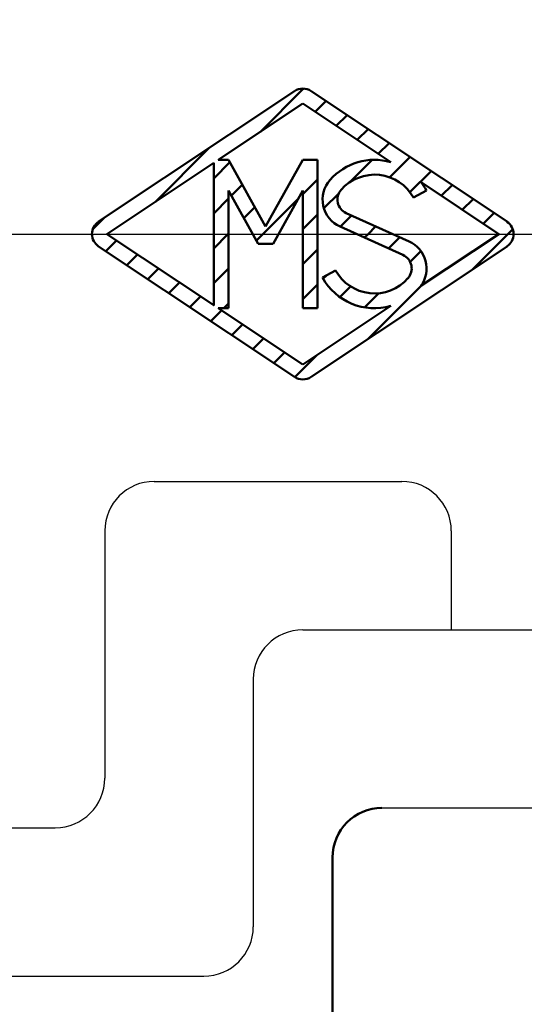
# Model space of a CAD drawing. Units: millimetres. Extents: x 47 to 841, y 2 to 585.
# Drawn here: x 371 to 381, y 480 to 500 of the extents above; entities that cross this region are included whole.
import ezdxf

# ---------------------------------------------------------------- set-up
doc = ezdxf.new("R2010")
doc.units = ezdxf.units.MM
doc.header["$LTSCALE"] = 0.36107
doc.linetypes.add('CENTER', pattern=[50.8, 31.75, -6.35, 6.35, -6.35])
for name, color, linetype in [('NoLayerName_001', 7, 'Continuous'), ('NoLayerName_002', 7, 'Continuous'), ('NoLayerName_013', 7, 'Continuous'), ('NoLayerName_025', 7, 'Continuous')]:
    doc.layers.add(name, color=color, linetype=linetype)
doc.styles.get("Standard").update_dxf_attribs({"font": 'txt', "bigfont": 'extfont2'})
doc.dimstyles.get("Standard").update_dxf_attribs({"dimtxt": 2.5, "dimasz": 2.5, "dimexe": 1.25, "dimexo": 0.625, "dimtad": 1, "dimzin": 0, "dimdsep": 46, "dimtxsty": 'Standard', "dimcen": 2.5, "dimadec": 0, "dimazin": 0, "dimtfac": 0.75, "dimtmove": 0, "dimatfit": 3, "dimfxl": 1, "dimarcsym": 0})

# ---------------------------------------------------------------- blocks, each defined once
blk = doc.blocks.new('_OPEN30')
at = {"color": 0, "linetype": 'ByBlock', "lineweight": -2}
for p, q in [((-1, 0.267949), (0, 0)), ((0, 0), (-1, -0.267949)), ((0, 0), (-1, 0))]:
    blk.add_line(p, q, dxfattribs=at)
blk = doc.blocks.new('*D4')
at = {"layer": 'Defpoints', "color": 0}
for p in [(296.311, 529.566), (446.111, 529.566), (525.318, 495.566)]:
    blk.add_point(p, dxfattribs=at)
at = {"layer": 'NoLayerName_001', "color": 0, "linetype": 'Continuous', "lineweight": 25}
for p, q in [((296.936, 529.566), (452.986, 529.566)), ((446.111, 499.316), (446.111, 525.816))]:
    blk.add_line(p, q, dxfattribs=at)
at = {"layer": 'NoLayerName_001', "color": 0, "lineweight": 25, "xscale": 3.75, "yscale": 3.75, "zscale": 3.75}
for p, rotation in [((446.111, 529.566), 90), ((446.111, 495.566), 270)]:
    blk.add_blockref('_OPEN30', p, dxfattribs=dict(at, rotation=rotation))
at = {"layer": 'NoLayerName_001', "color": 0, "lineweight": 25, "insert": (440.352, 512.566), "char_height": 6.25, "attachment_point": 5, "rotation": 90}
blk.add_mtext('34', dxfattribs=at)
blk = doc.blocks.new('*D5')
at = {"layer": 'Defpoints', "color": 0}
for p in [(446.111, 495.566), (525.318, 495.566), (312.311, 364.566)]:
    blk.add_point(p, dxfattribs=at)
at = {"layer": 'NoLayerName_001', "color": 0, "linetype": 'Continuous', "lineweight": 25}
for p, q in [((446.111, 368.316), (446.111, 491.816)), ((312.936, 364.566), (452.986, 364.566))]:
    blk.add_line(p, q, dxfattribs=at)
at = {"layer": 'NoLayerName_001', "color": 0, "lineweight": 25, "xscale": 3.75, "yscale": 3.75, "zscale": 3.75}
for p, rotation in [((446.111, 495.566), 90), ((446.111, 364.566), 270)]:
    blk.add_blockref('_OPEN30', p, dxfattribs=dict(at, rotation=rotation))
at = {"layer": 'NoLayerName_001', "color": 0, "lineweight": 25, "insert": (440.421, 430.066), "char_height": 6.25, "attachment_point": 5, "rotation": 90}
blk.add_mtext('131', dxfattribs=at)

msp = doc.modelspace()

# ---------------------------------------------------------------- linework, layer by layer
at = {"layer": 'NoLayerName_001', "color": 7, "linetype": 'Continuous', "lineweight": 25}
msp.add_line((334.311, 495.566), (452.986, 495.566), dxfattribs=at)
at = {"layer": 'NoLayerName_002', "color": 3, "linetype": 'Continuous', "lineweight": 50}
for p, q in [((376.135, 498.455), (372.176, 495.816)), ((375.444, 497.634), (376.301, 498.491)), ((376.301, 498.491), (376.314, 498.504)), ((380.427, 495.816), (376.468, 498.455)), ((374.592, 497.066), (376.301, 498.206)), ((376.301, 498.206), (378.079, 497.021)), ((376.554, 498.037), (376.77, 498.253)), ((376.978, 497.754), (377.195, 497.971)), ((377.403, 497.471), (377.619, 497.688)), ((377.827, 497.189), (378.043, 497.405)), ((373.323, 496.22), (374.404, 497.302)), ((374.501, 496.691), (374.828, 497.018)), ((374.801, 497.066), (374.592, 497.066)), ((375.551, 495.716), (374.801, 497.066)), ((376.301, 497.066), (375.551, 495.716)), ((376.601, 497.066), (376.301, 497.066)), ((376.601, 494.066), (376.601, 497.066)), ((377.244, 496.605), (377.699, 497.061)), ((378.055, 496.71), (378.467, 497.122)), ((378.464, 496.411), (378.892, 496.839)), ((374.86, 496.343), (375.08, 496.564)), ((376.301, 496.37), (376.601, 496.67)), ((378.691, 496.613), (380.26, 495.566)), ((379.1, 496.34), (379.316, 496.556)), ((374.801, 496.448), (375.401, 495.368)), ((374.801, 494.066), (374.801, 496.448)), ((375.701, 495.368), (376.301, 496.448)), ((376.301, 496.448), (376.301, 494.066)), ((376.729, 496.091), (377.033, 496.395)), ((378.539, 496.302), (378.801, 496.447)), ((374.501, 495.984), (374.801, 496.284)), ((375.497, 495.566), (376.203, 496.272)), ((379.524, 496.057), (379.74, 496.274)), ((375.112, 495.888), (375.333, 496.109)), ((376.301, 495.663), (376.601, 495.963)), ((377.059, 495.714), (377.286, 495.941)), ((378.448, 495.416), (377.178, 495.99)), ((379.948, 495.774), (380.164, 495.991)), ((372.058, 495.662), (372.283, 495.887)), ((374.501, 495.277), (374.79, 495.566)), ((374.79, 495.566), (374.801, 495.577)), ((375.365, 495.434), (375.497, 495.566)), ((377.054, 495.716), (378.325, 495.143)), ((377.546, 495.494), (377.619, 495.566)), ((377.619, 495.566), (377.773, 495.721)), ((380.26, 495.566), (378.687, 494.517)), ((379.739, 494.858), (380.447, 495.566)), ((380.447, 495.566), (380.544, 495.663)), ((372.322, 495.219), (372.538, 495.435)), ((375.401, 495.368), (375.701, 495.368)), ((378.034, 495.274), (378.26, 495.501)), ((372.176, 495.317), (376.135, 492.677)), ((372.746, 494.936), (372.962, 495.153)), ((376.301, 494.956), (376.601, 495.256)), ((376.468, 492.677), (380.427, 495.317)), ((378.469, 495.002), (378.687, 495.22)), ((373.17, 494.653), (373.387, 494.87)), ((374.501, 494.57), (374.801, 494.87)), ((376.964, 494.831), (376.701, 494.685)), ((373.595, 494.371), (373.811, 494.587)), ((376.301, 494.249), (376.601, 494.549)), ((376.716, 494.664), (376.783, 494.731)), ((377.054, 494.295), (377.27, 494.51)), ((377.554, 494.087), (377.838, 494.372)), ((377.618, 493.444), (378.699, 494.526)), ((374.019, 494.088), (374.235, 494.304)), ((374.704, 494.066), (374.801, 494.163)), ((374.443, 493.805), (374.659, 494.021)), ((374.592, 494.066), (374.801, 494.066)), ((376.301, 492.927), (374.592, 494.066)), ((378.079, 494.112), (376.301, 492.927)), ((376.301, 494.066), (376.601, 494.066)), ((374.867, 493.522), (375.084, 493.738)), ((375.292, 493.239), (375.508, 493.456)), ((375.716, 492.956), (375.932, 493.173)), ((376.301, 492.835), (376.578, 493.111)), ((376.141, 492.674), (376.301, 492.835)), ((376.901, 473.566), (376.901, 482.966))]:
    msp.add_line(p, q, dxfattribs=at)
msp.add_lwpolyline([(374.501, 497.006), (372.342, 495.566), (374.501, 494.127)], close=True, dxfattribs=at)
for centre, radius, start, end in [((376.301, 498.206), 0.3, 56.3099, 123.6901), ((377.751, 495.866), 1.2, 74.1621, 138.5904), ((377.751, 495.866), 0.9, 28.955, 138.5904), ((377.301, 496.263), 0.6, 138.5904, 245.7048), ((377.751, 495.866), 1.2, 28.955, 38.4577), ((377.301, 496.263), 0.3, 138.5904, 245.7048), ((372.342, 495.566), 0.3, 123.6901, 236.3099), ((380.26, 495.566), 0.3, 303.6901, 56.3099), ((378.201, 494.869), 0.6, 324.0828, 65.7048), ((378.201, 494.869), 0.3, 318.5904, 65.7048), ((377.751, 495.266), 0.9, 208.955, 318.5904), ((377.751, 495.266), 1.2, 208.955, 285.8379), ((376.301, 492.927), 0.3, 236.3099, 303.6901), ((377.901, 482.966), 1, 90, 180)]:
    msp.add_arc(centre, radius, start, end, dxfattribs=at)
at = {"layer": 'NoLayerName_013', "color": 3, "linetype": 'Continuous', "lineweight": 25}
for p, q in [((373.301, 490.566), (378.301, 490.566)), ((372.301, 489.566), (372.301, 484.566)), ((379.301, 489.566), (379.301, 487.566)), ((376.301, 487.566), (385.301, 487.566)), ((375.301, 486.566), (375.301, 481.566)), ((377.901, 483.966), (411.201, 483.966)), ((359.301, 483.566), (371.301, 483.566)), ((356.301, 480.566), (374.301, 480.566))]:
    msp.add_line(p, q, dxfattribs=at)
for centre, start, end in [((373.301, 489.566), 90, 180), ((378.301, 489.566), 0, 90), ((376.301, 486.566), 90, 180), ((371.301, 484.566), 270, 0), ((374.301, 481.566), 270, 0)]:
    msp.add_arc(centre, 1, start, end, dxfattribs=at)
at = {"layer": 'NoLayerName_025', "color": 6, "linetype": 'CENTER', "lineweight": 25}
msp.add_line((151.034, 495.566), (441.588, 495.566), dxfattribs=at)

# ---------------------------------------------------------------- dimensions: what is measured, and where the dimension line sits
at = {"layer": 'NoLayerName_001', "color": 7, "linetype": 'Continuous', "lineweight": 25}
for base, p1, p2, override, picture, middle in [((446.111, 529.566), (525.318, 495.566), (296.311, 529.566), {"dimtxt": 6.25, "dimasz": 3.75, "dimexe": 6.875, "dimgap": 2.5, "dimdec": 1, "dimzin": 8, "dimblk": 'OPEN30', "dimse1": 1, "dimclrd": 0, "dimclre": 0, "dimclrt": 0, "dimtp": 0, "dimtm": 0, "dimlwd": 25, "dimlwe": 25}, '*D4', (446.111, 512.566)), ((446.111, 495.566), (312.311, 364.566), (525.318, 495.566), {"dimtxt": 6.25, "dimasz": 3.75, "dimexe": 6.875, "dimgap": 2.5, "dimdec": 1, "dimzin": 8, "dimblk": 'OPEN30', "dimse2": 1, "dimclrd": 0, "dimclre": 0, "dimclrt": 0, "dimtp": 0, "dimtm": 0, "dimlwd": 25, "dimlwe": 25}, '*D5', (446.111, 430.066))]:
    dim = msp.add_linear_dim(base=base, p1=p1, p2=p2, angle=90, dimstyle='Standard', override=override, dxfattribs=at)
    dim.commit()
    dim.dimension.update_dxf_attribs({"geometry": picture, "text_midpoint": middle, "dimtype": 160})

# ---------------------------------------------------------------- leaders
at = {"layer": 'NoLayerName_001', "color": 7, "linetype": 'Continuous', "lineweight": 25, "annotation_type": 0, "has_hookline": 1, "hookline_direction": 0, "text_width": 78.57}
msp.add_leader([(317.299, 498.56), (343.101, 541.038), (346.851, 541.038)], dimstyle='Standard', override={"dimtxt": 6.25, "dimasz": 3.75, "dimldrblk": 'OPEN30'}, dxfattribs=at)

doc.saveas('drawing.dxf')
